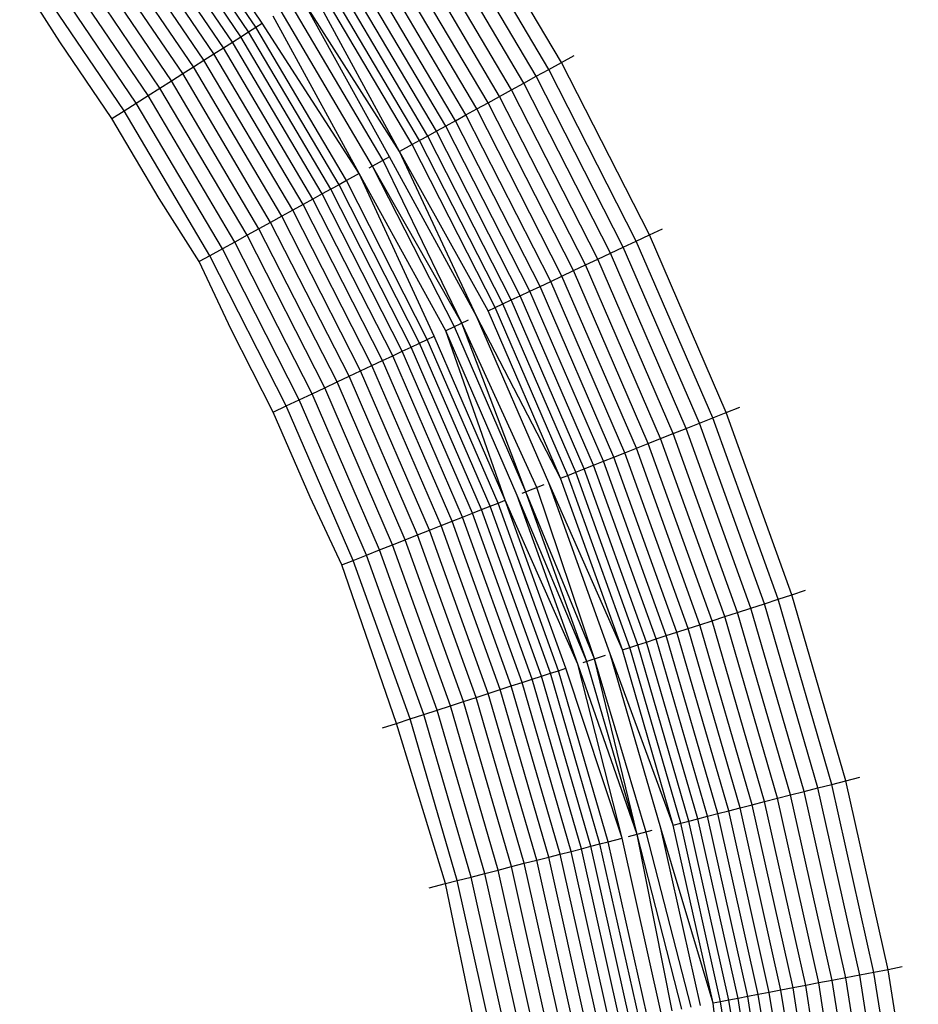
# Model space of a CAD drawing. Units: millimetres. Extents: x 155 to 2449, y -649 to 1096.
# Drawn here: x 1102 to 1105, y 719 to 723 of the extents above; entities that cross this region are included whole.
import ezdxf

# ---------------------------------------------------------------- set-up
doc = ezdxf.new("R2010")
doc.units = ezdxf.units.MM
doc.layers.add('Edges', color=7, linetype='Continuous')

# ---------------------------------------------------------------- blocks, each defined once
blk = doc.blocks.new('Handheld Shower set fr')
at = {"layer": 'Edges'}
for p, q in [((-319.1318, 682.2825), (-319.4902, 682.81)), ((-319.1805, 682.2516), (-319.5369, 682.7761)), ((-319.1549, 682.2678), (-319.5124, 682.7939)), ((-319.2383, 682.2149), (-319.5923, 682.7358)), ((-319.2083, 682.2339), (-319.5636, 682.7567)), ((-318.0635, 682.1423), (-318.4153, 682.7372)), ((-319.3043, 682.173), (-319.6555, 682.6899)), ((-319.2703, 682.1945), (-319.623, 682.7135)), ((-318.1088, 682.1174), (-318.4589, 682.7095)), ((-319.3399, 682.1504), (-319.6897, 682.6651)), ((-318.1981, 682.0683), (-318.5449, 682.6549)), ((-318.1537, 682.0927), (-318.5022, 682.682)), ((-319.3772, 682.1267), (-319.7254, 682.6391)), ((-318.2416, 682.0444), (-318.5869, 682.6282)), ((-319.4558, 682.0768), (-319.8008, 682.5844)), ((-319.4159, 682.1022), (-319.7625, 682.6122)), ((-318.2843, 682.0209), (-318.628, 682.6022)), ((-319.4969, 682.0507), (-319.8401, 682.5558)), ((-318.3659, 681.9761), (-318.7067, 682.5523)), ((-318.3257, 681.9981), (-318.668, 682.5768)), ((-319.5389, 682.0241), (-319.8804, 682.5265)), ((-318.4046, 681.9548), (-318.7439, 682.5286)), ((-319.5816, 681.997), (-319.9213, 682.4968)), ((-318.4768, 681.9151), (-318.8135, 682.4844)), ((-318.4416, 681.9344), (-318.7796, 682.506)), ((-319.6249, 681.9695), (-319.9628, 682.4667)), ((-318.5412, 681.8797), (-318.8755, 682.4451)), ((-318.51, 681.8968), (-318.8455, 682.4641)), ((-319.8547, 682.2156), (-319.9978, 682.4412)), ((-318.5966, 681.8492), (-318.9289, 682.4112)), ((-318.57, 681.8638), (-318.9034, 682.4274)), ((-318.6421, 681.8242), (-318.9521, 682.3965)), ((-318.7005, 681.7921), (-319.029, 682.3477)), ((-318.6421, 681.8242), (-318.9909, 682.3719)), ((-318.6769, 681.8051), (-318.9909, 682.3719)), ((-318.7856, 681.7453), (-319.093, 682.3071)), ((-318.7376, 681.7717), (-319.0648, 682.325)), ((-319.1805, 682.2516), (-319.1549, 682.2678)), ((-319.1549, 682.2678), (-319.1318, 682.2825)), ((-318.8311, 681.7203), (-319.1549, 682.2678)), ((-318.7856, 681.7453), (-319.1318, 682.2825)), ((-319.2383, 682.2149), (-319.2083, 682.2339)), ((-319.2083, 682.2339), (-319.1805, 682.2516)), ((-318.8866, 681.6898), (-319.2083, 682.2339)), ((-318.8577, 681.7057), (-319.1805, 682.2516)), ((-319.6686, 681.9418), (-319.8547, 682.2156)), ((-319.2703, 682.1945), (-319.2383, 682.2149)), ((-318.9177, 681.6727), (-319.2383, 682.2149)), ((-319.3399, 682.1504), (-319.3043, 682.173)), ((-319.3043, 682.173), (-319.2703, 682.1945)), ((-318.9861, 681.6351), (-319.3043, 682.173)), ((-318.9509, 681.6544), (-319.2703, 682.1945)), ((-318.0635, 682.1423), (-318.0179, 682.1673)), ((-319.4159, 682.1022), (-319.3772, 682.1267)), ((-319.3772, 682.1267), (-319.3399, 682.1504)), ((-319.0618, 681.5935), (-319.3772, 682.1267)), ((-319.0231, 681.6147), (-319.3399, 682.1504)), ((-318.1088, 682.1174), (-318.0635, 682.1423)), ((-317.7497, 681.5265), (-318.0635, 682.1423)), ((-319.4558, 682.0768), (-319.4159, 682.1022)), ((-319.102, 681.5714), (-319.4159, 682.1022)), ((-318.1981, 682.0683), (-318.1537, 682.0927)), ((-318.1537, 682.0927), (-318.1088, 682.1174)), ((-317.8429, 681.4827), (-318.1537, 682.0927)), ((-317.7965, 681.5045), (-318.1088, 682.1174)), ((-319.4969, 682.0507), (-319.4558, 682.0768)), ((-319.1435, 681.5486), (-319.4558, 682.0768)), ((-318.2416, 682.0444), (-318.1981, 682.0683)), ((-317.8887, 681.4611), (-318.1981, 682.0683)), ((-319.5816, 681.997), (-319.5389, 682.0241)), ((-319.5389, 682.0241), (-319.4969, 682.0507)), ((-319.2297, 681.5012), (-319.5389, 682.0241)), ((-319.1861, 681.5252), (-319.4969, 682.0507)), ((-318.3257, 681.9981), (-318.2843, 682.0209)), ((-318.2843, 682.0209), (-318.2416, 682.0444)), ((-317.9777, 681.4193), (-318.2843, 682.0209)), ((-317.9337, 681.44), (-318.2416, 682.0444)), ((-319.6249, 681.9695), (-319.5816, 681.997)), ((-319.274, 681.4768), (-319.5816, 681.997)), ((-318.3659, 681.9761), (-318.3257, 681.9981)), ((-318.0205, 681.3991), (-318.3257, 681.9981)), ((-319.6686, 681.9418), (-319.6249, 681.9695)), ((-319.3189, 681.4521), (-319.6249, 681.9695)), ((-318.4416, 681.9344), (-318.4046, 681.9548)), ((-318.4046, 681.9548), (-318.3659, 681.9761)), ((-318.1019, 681.3608), (-318.4046, 681.9548)), ((-318.062, 681.3796), (-318.3659, 681.9761)), ((-319.5, 681.6568), (-319.6686, 681.9418)), ((-318.4416, 681.9344), (-318.4768, 681.9151)), ((-318.1401, 681.3428), (-318.4416, 681.9344)), ((-318.51, 681.8968), (-318.5412, 681.8797)), ((-318.4768, 681.9151), (-318.51, 681.8968)), ((-318.2108, 681.3096), (-318.51, 681.8968)), ((-318.1765, 681.3257), (-318.4768, 681.9151)), ((-318.5966, 681.8492), (-318.6421, 681.8242)), ((-318.57, 681.8638), (-318.5966, 681.8492)), ((-318.3002, 681.2675), (-318.5966, 681.8492)), ((-318.5412, 681.8797), (-318.57, 681.8638)), ((-318.2728, 681.2804), (-318.57, 681.8638)), ((-318.243, 681.2944), (-318.5412, 681.8797)), ((-318.3666, 681.2363), (-318.6421, 681.8242)), ((-318.325, 681.2558), (-318.6421, 681.8242)), ((-318.6769, 681.8051), (-318.7508, 681.7645)), ((-318.4197, 681.2113), (-318.7005, 681.7921)), ((-318.3666, 681.2363), (-318.6769, 681.8051)), ((-318.7856, 681.7453), (-318.8311, 681.7203)), ((-318.476, 681.1848), (-318.7856, 681.7453)), ((-318.5175, 681.1652), (-318.7856, 681.7453)), ((-318.4458, 681.199), (-318.7376, 681.7717)), ((-318.4197, 681.2113), (-318.7376, 681.7717)), ((-318.8577, 681.7057), (-318.8866, 681.6898)), ((-318.8311, 681.7203), (-318.8577, 681.7057)), ((-318.5698, 681.1407), (-318.8577, 681.7057)), ((-318.5424, 681.1535), (-318.8311, 681.7203)), ((-318.9177, 681.6727), (-318.9509, 681.6544)), ((-318.8866, 681.6898), (-318.9177, 681.6727)), ((-318.6317, 681.1115), (-318.9177, 681.6727)), ((-318.5996, 681.1266), (-318.8866, 681.6898)), ((-319.3569, 681.4312), (-319.5, 681.6568)), ((-318.9861, 681.6351), (-319.0231, 681.6147)), ((-318.9509, 681.6544), (-318.9861, 681.6351)), ((-318.7024, 681.0782), (-318.9861, 681.6351)), ((-318.6661, 681.0953), (-318.9509, 681.6544)), ((-319.0231, 681.6147), (-319.0618, 681.5935)), ((-318.7406, 681.0603), (-319.0231, 681.6147)), ((-319.102, 681.5714), (-319.1435, 681.5486)), ((-319.0618, 681.5935), (-319.102, 681.5714)), ((-318.822, 681.022), (-319.102, 681.5714)), ((-318.7806, 681.0415), (-319.0618, 681.5935)), ((-319.1435, 681.5486), (-319.1861, 681.5252)), ((-318.8649, 681.0018), (-319.1435, 681.5486)), ((-317.7497, 681.5265), (-317.7027, 681.5487)), ((-319.2297, 681.5012), (-319.274, 681.4768)), ((-319.1861, 681.5252), (-319.2297, 681.5012)), ((-318.9539, 680.9599), (-319.2297, 681.5012)), ((-318.9089, 680.9811), (-319.1861, 681.5252)), ((-317.8429, 681.4827), (-317.7965, 681.5045)), ((-317.7965, 681.5045), (-317.7497, 681.5265)), ((-317.5233, 680.8732), (-317.7965, 681.5045)), ((-317.4752, 680.8923), (-317.7497, 681.5265)), ((-319.274, 681.4768), (-319.3189, 681.4521)), ((-318.9996, 680.9384), (-319.274, 681.4768)), ((-317.9337, 681.44), (-317.8887, 681.4611)), ((-317.8887, 681.4611), (-317.8429, 681.4827)), ((-317.6181, 680.8357), (-317.8887, 681.4611)), ((-317.571, 680.8544), (-317.8429, 681.4827)), ((-319.3189, 681.4521), (-319.3569, 681.4312)), ((-319.2432, 681.1895), (-319.3569, 681.4312)), ((-319.046, 680.9165), (-319.3189, 681.4521)), ((-317.9777, 681.4193), (-317.9337, 681.44)), ((-317.6643, 680.8174), (-317.9337, 681.44)), ((-318.062, 681.3796), (-318.0205, 681.3991)), ((-318.0205, 681.3991), (-317.9777, 681.4193)), ((-317.7535, 680.7821), (-318.0205, 681.3991)), ((-317.7095, 680.7995), (-317.9777, 681.4193)), ((-318.1401, 681.3428), (-318.1019, 681.3608)), ((-318.1019, 681.3608), (-318.062, 681.3796)), ((-317.8372, 680.749), (-318.1019, 681.3608)), ((-317.7961, 680.7652), (-318.062, 681.3796)), ((-318.2108, 681.3096), (-318.1765, 681.3257)), ((-318.1765, 681.3257), (-318.1401, 681.3428)), ((-317.9138, 680.7187), (-318.1765, 681.3257)), ((-317.8764, 680.7334), (-318.1401, 681.3428)), ((-318.2728, 681.2804), (-318.243, 681.2944)), ((-318.243, 681.2944), (-318.2108, 681.3096)), ((-317.9821, 680.6916), (-318.243, 681.2944)), ((-317.9491, 680.7047), (-318.2108, 681.3096)), ((-318.325, 681.2558), (-318.3002, 681.2675)), ((-318.0664, 680.6582), (-318.325, 681.2558)), ((-318.3002, 681.2675), (-318.2728, 681.2804)), ((-318.0409, 680.6683), (-318.3002, 681.2675)), ((-318.0127, 680.6795), (-318.2728, 681.2804)), ((-318.3968, 681.2221), (-318.476, 681.1848)), ((-318.0664, 680.6582), (-318.3666, 681.2363)), ((-318.1091, 680.6413), (-318.3666, 681.2363)), ((-319.0928, 680.8945), (-319.2432, 681.1895)), ((-318.2215, 680.5968), (-318.476, 681.1848)), ((-318.2642, 680.5799), (-318.476, 681.1848)), ((-318.1905, 680.6091), (-318.4458, 681.199)), ((-318.1511, 680.6247), (-318.4197, 681.2113)), ((-318.1905, 680.6091), (-318.4197, 681.2113)), ((-318.5698, 681.1407), (-318.5424, 681.1535)), ((-318.5424, 681.1535), (-318.5175, 681.1652)), ((-318.2898, 680.5698), (-318.5424, 681.1535)), ((-318.2642, 680.5799), (-318.5175, 681.1652)), ((-318.6661, 681.0953), (-318.6317, 681.1115)), ((-318.6317, 681.1115), (-318.5996, 681.1266)), ((-318.3816, 680.5334), (-318.6317, 681.1115)), ((-318.5996, 681.1266), (-318.5698, 681.1407)), ((-318.3486, 680.5465), (-318.5996, 681.1266)), ((-318.3179, 680.5587), (-318.5698, 681.1407)), ((-318.7406, 681.0603), (-318.7024, 681.0782)), ((-318.7024, 681.0782), (-318.6661, 681.0953)), ((-318.4542, 680.5047), (-318.7024, 681.0782)), ((-318.4169, 680.5195), (-318.6661, 681.0953)), ((-318.822, 681.022), (-318.7806, 681.0415)), ((-318.7806, 681.0415), (-318.7406, 681.0603)), ((-318.5345, 680.4729), (-318.7806, 681.0415)), ((-318.4935, 680.4891), (-318.7406, 681.0603)), ((-318.9089, 680.9811), (-318.8649, 681.0018)), ((-318.8649, 681.0018), (-318.822, 681.022)), ((-318.6211, 680.4386), (-318.8649, 681.0018)), ((-318.5771, 680.456), (-318.822, 681.022)), ((-318.9539, 680.9599), (-318.9089, 680.9811)), ((-318.6664, 680.4207), (-318.9089, 680.9811)), ((-319.046, 680.9165), (-318.9996, 680.9384)), ((-318.9996, 680.9384), (-318.9539, 680.9599)), ((-318.7596, 680.3838), (-318.9996, 680.9384)), ((-318.7126, 680.4024), (-318.9539, 680.9599)), ((-319.0928, 680.8945), (-319.046, 680.9165)), ((-318.8073, 680.3649), (-319.046, 680.9165)), ((-317.4752, 680.8923), (-317.4269, 680.9114)), ((-318.9613, 680.5906), (-319.0928, 680.8945)), ((-317.571, 680.8544), (-317.5233, 680.8732)), ((-317.5233, 680.8732), (-317.4752, 680.8923)), ((-317.2903, 680.2261), (-317.5233, 680.8732)), ((-317.2411, 680.242), (-317.4752, 680.8923)), ((-317.6643, 680.8174), (-317.6181, 680.8357)), ((-317.6181, 680.8357), (-317.571, 680.8544)), ((-317.3872, 680.1946), (-317.6181, 680.8357)), ((-317.3391, 680.2102), (-317.571, 680.8544)), ((-317.7535, 680.7821), (-317.7095, 680.7995)), ((-317.7095, 680.7995), (-317.6643, 680.8174)), ((-317.4808, 680.1642), (-317.7095, 680.7995)), ((-317.4345, 680.1792), (-317.6643, 680.8174)), ((-317.8372, 680.749), (-317.7961, 680.7652)), ((-317.7961, 680.7652), (-317.7535, 680.7821)), ((-317.5694, 680.1354), (-317.7961, 680.7652)), ((-317.5258, 680.1496), (-317.7535, 680.7821)), ((-317.9138, 680.7187), (-317.8764, 680.7334)), ((-317.8764, 680.7334), (-317.8372, 680.749)), ((-317.6515, 680.1087), (-317.8764, 680.7334)), ((-317.6113, 680.1218), (-317.8372, 680.749)), ((-318.0127, 680.6795), (-317.9821, 680.6916)), ((-317.9821, 680.6916), (-317.9491, 680.7047)), ((-317.7596, 680.0736), (-317.9821, 680.6916)), ((-317.9491, 680.7047), (-317.9138, 680.7187)), ((-317.7258, 680.0846), (-317.9491, 680.7047)), ((-317.6897, 680.0963), (-317.9138, 680.7187)), ((-318.0664, 680.6582), (-318.0409, 680.6683)), ((-317.8458, 680.0456), (-318.0664, 680.6582)), ((-318.0409, 680.6683), (-318.0127, 680.6795)), ((-317.8197, 680.054), (-318.0409, 680.6683)), ((-317.7909, 680.0634), (-318.0127, 680.6795)), ((-318.1261, 680.6346), (-318.2045, 680.6035)), ((-317.9454, 680.0132), (-318.1511, 680.6247)), ((-317.8458, 680.0456), (-318.1091, 680.6413)), ((-317.8895, 680.0314), (-318.1091, 680.6413)), ((-318.8476, 680.3489), (-318.9613, 680.5906)), ((-318.0045, 679.994), (-318.2215, 680.5968)), ((-317.9727, 680.0043), (-318.2215, 680.5968)), ((-317.9727, 680.0043), (-318.1905, 680.6091)), ((-317.9454, 680.0132), (-318.1905, 680.6091)), ((-318.3816, 680.5334), (-318.3486, 680.5465)), ((-318.3486, 680.5465), (-318.3179, 680.5587)), ((-318.1344, 679.9518), (-318.3486, 680.5465)), ((-318.3179, 680.5587), (-318.2898, 680.5698)), ((-318.1031, 679.962), (-318.3179, 680.5587)), ((-318.2898, 680.5698), (-318.2642, 680.5799)), ((-318.0743, 679.9713), (-318.2898, 680.5698)), ((-318.0482, 679.9798), (-318.2642, 680.5799)), ((-318.0045, 679.994), (-318.2642, 680.5799)), ((-318.4542, 680.5047), (-318.4169, 680.5195)), ((-318.4169, 680.5195), (-318.3816, 680.5334)), ((-318.2043, 679.9291), (-318.4169, 680.5195)), ((-318.1682, 679.9408), (-318.3816, 680.5334)), ((-318.5345, 680.4729), (-318.4935, 680.4891)), ((-318.4935, 680.4891), (-318.4542, 680.5047)), ((-318.2827, 679.9036), (-318.4935, 680.4891)), ((-318.2425, 679.9167), (-318.4542, 680.5047)), ((-318.6211, 680.4386), (-318.5771, 680.456)), ((-318.5771, 680.456), (-318.5345, 680.4729)), ((-318.3682, 679.8758), (-318.5771, 680.456)), ((-318.3247, 679.89), (-318.5345, 680.4729)), ((-318.7126, 680.4024), (-318.6664, 680.4207)), ((-318.6664, 680.4207), (-318.6211, 680.4386)), ((-318.4595, 679.8462), (-318.6664, 680.4207)), ((-318.4133, 679.8612), (-318.6211, 680.4386)), ((-318.8073, 680.3649), (-318.7596, 680.3838)), ((-318.7596, 680.3838), (-318.7126, 680.4024)), ((-318.5549, 679.8152), (-318.7596, 680.3838)), ((-318.5068, 679.8308), (-318.7126, 680.4024)), ((-318.8476, 680.3489), (-318.8073, 680.3649)), ((-318.6529, 679.7833), (-318.8476, 680.3489)), ((-318.6037, 679.7993), (-318.8073, 680.3649)), ((-317.2903, 680.2261), (-317.2411, 680.242)), ((-317.2411, 680.242), (-317.1917, 680.2581)), ((-317.0483, 679.5784), (-317.2411, 680.242)), ((-317.4345, 680.1792), (-317.3872, 680.1946)), ((-317.3872, 680.1946), (-317.3391, 680.2102)), ((-317.1971, 679.5402), (-317.3872, 680.1946)), ((-317.3391, 680.2102), (-317.2903, 680.2261)), ((-317.1481, 679.5528), (-317.3391, 680.2102)), ((-317.0984, 679.5655), (-317.2903, 680.2261)), ((-317.5258, 680.1496), (-317.4808, 680.1642)), ((-317.4808, 680.1642), (-317.4345, 680.1792)), ((-317.2924, 679.5157), (-317.4808, 680.1642)), ((-317.2453, 679.5278), (-317.4345, 680.1792)), ((-317.6113, 680.1218), (-317.5694, 680.1354)), ((-317.5694, 680.1354), (-317.5258, 680.1496)), ((-317.3826, 679.4926), (-317.5694, 680.1354)), ((-317.3382, 679.504), (-317.5258, 680.1496)), ((-317.7258, 680.0846), (-317.6897, 680.0963)), ((-317.6897, 680.0963), (-317.6515, 680.1087)), ((-317.5052, 679.4611), (-317.6897, 680.0963)), ((-317.6515, 680.1087), (-317.6113, 680.1218)), ((-317.4663, 679.4711), (-317.6515, 680.1087)), ((-317.4254, 679.4816), (-317.6113, 680.1218)), ((-317.8458, 680.0456), (-317.8197, 680.054)), ((-317.8197, 680.054), (-317.7909, 680.0634)), ((-317.6376, 679.4271), (-317.8197, 680.054)), ((-317.7909, 680.0634), (-317.7596, 680.0736)), ((-317.6083, 679.4346), (-317.7909, 680.0634)), ((-317.7596, 680.0736), (-317.7258, 680.0846)), ((-317.5763, 679.4428), (-317.7596, 680.0736)), ((-317.5419, 679.4517), (-317.7258, 680.0846)), ((-317.9069, 680.0257), (-317.9871, 679.9997)), ((-317.6642, 679.4203), (-317.8895, 680.0314)), ((-317.7087, 679.4088), (-317.8895, 680.0314)), ((-317.6642, 679.4203), (-317.8458, 680.0456)), ((-317.8465, 679.3734), (-318.0045, 679.994)), ((-317.7934, 679.3871), (-318.0045, 679.994)), ((-317.7934, 679.3871), (-317.9727, 680.0043)), ((-317.7606, 679.3955), (-317.9454, 680.0132)), ((-317.7934, 679.3871), (-317.9454, 680.0132)), ((-318.1682, 679.9408), (-318.1344, 679.9518)), ((-318.1344, 679.9518), (-318.1031, 679.962)), ((-317.9581, 679.3448), (-318.1344, 679.9518)), ((-318.1031, 679.962), (-318.0743, 679.9713)), ((-317.9262, 679.353), (-318.1031, 679.962)), ((-318.0743, 679.9713), (-318.0482, 679.9798)), ((-317.8968, 679.3605), (-318.0743, 679.9713)), ((-317.8465, 679.3734), (-318.0482, 679.9798)), ((-318.2827, 679.9036), (-318.2425, 679.9167)), ((-318.2425, 679.9167), (-318.2043, 679.9291)), ((-318.0681, 679.3165), (-318.2425, 679.9167)), ((-318.2043, 679.9291), (-318.1682, 679.9408)), ((-318.0292, 679.3265), (-318.2043, 679.9291)), ((-317.9925, 679.336), (-318.1682, 679.9408)), ((-318.3682, 679.8758), (-318.3247, 679.89)), ((-318.3247, 679.89), (-318.2827, 679.9036)), ((-318.1518, 679.2951), (-318.3247, 679.89)), ((-318.1091, 679.306), (-318.2827, 679.9036)), ((-318.5068, 679.8308), (-318.4595, 679.8462)), ((-318.4595, 679.8462), (-318.4133, 679.8612)), ((-318.2892, 679.2598), (-318.4595, 679.8462)), ((-318.4133, 679.8612), (-318.3682, 679.8758)), ((-318.242, 679.2719), (-318.4133, 679.8612)), ((-318.1962, 679.2837), (-318.3682, 679.8758)), ((-318.6037, 679.7993), (-318.5549, 679.8152)), ((-318.5549, 679.8152), (-318.5068, 679.8308)), ((-318.3863, 679.2348), (-318.5549, 679.8152)), ((-318.3373, 679.2474), (-318.5068, 679.8308)), ((-318.7023, 679.7673), (-318.6529, 679.7833)), ((-318.6529, 679.7833), (-318.6037, 679.7993)), ((-318.478, 679.2113), (-318.6529, 679.7833)), ((-318.436, 679.2221), (-318.6037, 679.7993)), ((-317.1481, 679.5528), (-317.0984, 679.5655)), ((-317.0984, 679.5655), (-317.0483, 679.5784)), ((-316.9484, 678.8942), (-317.0984, 679.5655)), ((-317.0483, 679.5784), (-316.998, 679.5913)), ((-316.8976, 678.9039), (-317.0483, 679.5784)), ((-317.2924, 679.5157), (-317.2453, 679.5278)), ((-317.2453, 679.5278), (-317.1971, 679.5402)), ((-317.0973, 678.8658), (-317.2453, 679.5278)), ((-317.1971, 679.5402), (-317.1481, 679.5528)), ((-317.0484, 678.8751), (-317.1971, 679.5402)), ((-316.9987, 678.8846), (-317.1481, 679.5528)), ((-317.4254, 679.4816), (-317.3826, 679.4926)), ((-317.3826, 679.4926), (-317.3382, 679.504)), ((-317.2366, 678.8393), (-317.3826, 679.4926)), ((-317.3382, 679.504), (-317.2924, 679.5157)), ((-317.1916, 678.8478), (-317.3382, 679.504)), ((-317.1451, 678.8567), (-317.2924, 679.5157)), ((-317.5419, 679.4517), (-317.5052, 679.4611)), ((-317.5052, 679.4611), (-317.4663, 679.4711)), ((-317.3609, 678.8155), (-317.5052, 679.4611)), ((-317.4663, 679.4711), (-317.4254, 679.4816)), ((-317.3214, 678.8231), (-317.4663, 679.4711)), ((-317.2799, 678.831), (-317.4254, 679.4816)), ((-317.6642, 679.4203), (-317.6376, 679.4271)), ((-317.5221, 678.7848), (-317.6642, 679.4203)), ((-317.6376, 679.4271), (-317.6083, 679.4346)), ((-317.4952, 678.7899), (-317.6376, 679.4271)), ((-317.6083, 679.4346), (-317.5763, 679.4428)), ((-317.4654, 678.7956), (-317.6083, 679.4346)), ((-317.5763, 679.4428), (-317.5419, 679.4517)), ((-317.433, 678.8018), (-317.5763, 679.4428)), ((-317.3981, 678.8084), (-317.5419, 679.4517)), ((-317.741, 679.4005), (-317.8258, 679.3788)), ((-317.668, 678.757), (-317.7934, 679.3871)), ((-317.6333, 678.7636), (-317.7934, 679.3871)), ((-317.6, 678.7699), (-317.7606, 679.3955)), ((-317.5221, 678.7848), (-317.7087, 679.4088)), ((-317.5672, 678.7762), (-317.7087, 679.4088)), ((-317.9581, 679.3448), (-317.9262, 679.353)), ((-317.9262, 679.353), (-317.8968, 679.3605)), ((-317.7878, 678.7341), (-317.9262, 679.353)), ((-317.8968, 679.3605), (-317.8465, 679.3734)), ((-317.7581, 678.7398), (-317.8968, 679.3605)), ((-317.7071, 678.7495), (-317.8465, 679.3734)), ((-318.1091, 679.306), (-318.0681, 679.3165)), ((-318.0681, 679.3165), (-318.0292, 679.3265)), ((-317.9318, 678.7066), (-318.0681, 679.3165)), ((-318.0292, 679.3265), (-317.9925, 679.336)), ((-317.8924, 678.7142), (-318.0292, 679.3265)), ((-317.9925, 679.336), (-317.9581, 679.3448)), ((-317.8551, 678.7213), (-317.9925, 679.336)), ((-317.8202, 678.7279), (-317.9581, 679.3448)), ((-318.242, 679.2719), (-318.1962, 679.2837)), ((-318.1962, 679.2837), (-318.1518, 679.2951)), ((-318.0617, 678.6819), (-318.1962, 679.2837)), ((-318.1518, 679.2951), (-318.1091, 679.306)), ((-318.0167, 678.6905), (-318.1518, 679.2951)), ((-317.9733, 678.6987), (-318.1091, 679.306)), ((-318.3863, 679.2348), (-318.3373, 679.2474)), ((-318.3373, 679.2474), (-318.2892, 679.2598)), ((-318.2048, 678.6546), (-318.3373, 679.2474)), ((-318.2892, 679.2598), (-318.242, 679.2719)), ((-318.156, 678.6639), (-318.2892, 679.2598)), ((-318.1082, 678.673), (-318.242, 679.2719)), ((-318.5364, 679.1963), (-318.478, 679.2113)), ((-318.478, 679.2113), (-318.436, 679.2221)), ((-318.3557, 678.6258), (-318.478, 679.2113)), ((-318.436, 679.2221), (-318.3863, 679.2348)), ((-318.3049, 678.6355), (-318.436, 679.2221)), ((-318.2545, 678.6451), (-318.3863, 679.2348)), ((-316.9484, 678.8942), (-316.9987, 678.8846)), ((-316.8976, 678.9039), (-316.9484, 678.8942)), ((-316.8408, 678.2149), (-316.9484, 678.8942)), ((-316.8465, 678.9137), (-316.8976, 678.9039)), ((-316.7895, 678.2213), (-316.8976, 678.9039)), ((-317.0973, 678.8658), (-317.1451, 678.8567)), ((-317.0484, 678.8751), (-317.0973, 678.8658)), ((-316.9912, 678.1959), (-317.0973, 678.8658)), ((-316.9987, 678.8846), (-317.0484, 678.8751)), ((-316.9418, 678.2021), (-317.0484, 678.8751)), ((-316.8916, 678.2084), (-316.9987, 678.8846)), ((-317.3214, 678.8231), (-317.3609, 678.8155)), ((-317.2799, 678.831), (-317.3214, 678.8231)), ((-317.2176, 678.1673), (-317.3214, 678.8231)), ((-317.2366, 678.8393), (-317.2799, 678.831)), ((-317.1756, 678.1725), (-317.2799, 678.831)), ((-317.1916, 678.8478), (-317.2366, 678.8393)), ((-317.1319, 678.1781), (-317.2366, 678.8393)), ((-317.1451, 678.8567), (-317.1916, 678.8478)), ((-317.0864, 678.1838), (-317.1916, 678.8478)), ((-317.0394, 678.1898), (-317.1451, 678.8567)), ((-317.4952, 678.7899), (-317.5221, 678.7848)), ((-317.4654, 678.7956), (-317.4952, 678.7899)), ((-317.393, 678.1451), (-317.4952, 678.7899)), ((-317.433, 678.8018), (-317.4654, 678.7956)), ((-317.363, 678.1489), (-317.4654, 678.7956)), ((-317.3981, 678.8084), (-317.433, 678.8018)), ((-317.3303, 678.153), (-317.433, 678.8018)), ((-317.3609, 678.8155), (-317.3981, 678.8084)), ((-317.295, 678.1575), (-317.3981, 678.8084)), ((-317.2574, 678.1622), (-317.3609, 678.8155)), ((-317.4446, 678.1386), (-317.5221, 678.7848))]:
    blk.add_line(p, q, dxfattribs=at)

msp = doc.modelspace()

# ---------------------------------------------------------------- block references
msp.add_blockref('Handheld Shower set fr', (1422.0334, 40.2797))

doc.saveas('drawing.dxf')
